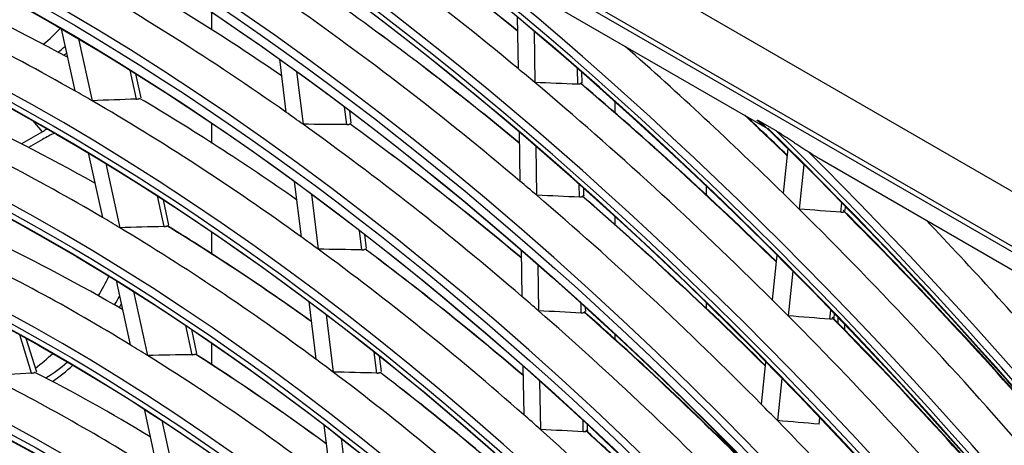
# Model space of a CAD drawing. Units: millimetres. Extents: x 0 to 7518, y 0 to 5362.
# Drawn here: x 2932 to 2991, y 4192 to 4218 of the extents above; entities that cross this region are included whole.
import ezdxf

# ---------------------------------------------------------------- set-up
doc = ezdxf.new("R2010")
doc.units = ezdxf.units.MM
doc.layers.add('LG-Product', color=3, linetype='Continuous')

msp = doc.modelspace()

# ---------------------------------------------------------------- linework, layer by layer
at = {"layer": 'LG-Product', "linetype": 'Continuous'}
for p, q in [((2807.243, 4313.554), (3063.227, 4165.761)), ((3061.872, 4163.271), (2805.888, 4311.063)), ((2851.961, 4284.14), (3045.744, 4172.26)), ((2958.537, 4221.544), (2976.554, 4211.141)), ((2943.532, 4218.059), (2943.532, 4217.023)), ((2961.693, 4217.77), (2961.742, 4214.703)), ((2934.597, 4217.073), (2935.401, 4213.387)), ((2962.687, 4216.931), (2962.736, 4213.873)), ((2935.629, 4216.469), (2936.431, 4212.795)), ((2947.565, 4215.265), (2947.947, 4212.116)), ((2939.063, 4212.891), (2938.688, 4214.611)), ((2948.585, 4214.533), (2948.965, 4211.394)), ((2965.279, 4213.774), (2965.264, 4214.712)), ((2965.539, 4213.872), (2965.53, 4214.479)), ((2939.349, 4212.964), (2939.038, 4214.392)), ((2967.489, 4212.746), (2967.489, 4212.092)), ((2951.559, 4211.379), (2951.432, 4212.427)), ((2951.832, 4211.465), (2951.744, 4212.191)), ((2933.484, 4210.953), (2932.929, 4211.596)), ((2976.115, 4211.567), (2977.056, 4211.024)), ((2933.484, 4210.953), (2932.24, 4210.235)), ((2943.532, 4211.465), (2943.532, 4210.302)), ((2961.802, 4210.929), (2961.849, 4208.023)), ((2933.484, 4210.496), (2932.659, 4210.02)), ((2962.797, 4210.076), (2962.843, 4207.178)), ((2977.759, 4209.96), (2977.483, 4207.298)), ((2936.206, 4209.695), (2937.041, 4205.865)), ((2979.786, 4209.275), (2991.744, 4202.371)), ((2937.243, 4209.069), (2938.076, 4205.25)), ((2978.716, 4209.011), (2978.441, 4206.354)), ((2948.446, 4208.006), (2948.845, 4204.715)), ((2965.386, 4207.065), (2965.374, 4207.816)), ((2965.647, 4207.164), (2965.64, 4207.579)), ((2972.933, 4207.199), (2972.933, 4207.705)), ((2940.713, 4205.322), (2940.317, 4207.139)), ((2940.999, 4205.396), (2940.669, 4206.912)), ((2949.468, 4207.254), (2949.866, 4203.972)), ((2980.922, 4206.169), (2980.98, 4206.727)), ((2981.172, 4206.273), (2981.196, 4206.506)), ((2967.489, 4205.912), (2967.489, 4205.45)), ((2952.462, 4203.937), (2952.323, 4205.086)), ((2943.532, 4205.009), (2943.532, 4203.718)), ((2952.735, 4204.023), (2952.635, 4204.844)), ((2961.915, 4203.918), (2961.959, 4201.174)), ((2977.103, 4203.625), (2976.829, 4200.97)), ((2962.91, 4203.047), (2962.953, 4200.313)), ((2978.059, 4202.663), (2977.785, 4200.014)), ((2937.859, 4202.114), (2938.69, 4198.304)), ((2938.902, 4201.461), (2939.73, 4197.662)), ((2949.311, 4200.872), (2949.728, 4197.439)), ((2965.496, 4200.182), (2965.487, 4200.741)), ((2965.757, 4200.281), (2965.753, 4200.499)), ((2972.933, 4200.457), (2972.933, 4200.771)), ((2950.336, 4200.096), (2950.752, 4196.674)), ((2980.265, 4199.816), (2980.32, 4200.349)), ((2980.515, 4199.92), (2980.536, 4200.125)), ((2980.754, 4199.585), (2980.754, 4199.899)), ((2942.374, 4197.707), (2941.994, 4199.449)), ((2942.66, 4197.781), (2942.348, 4199.211)), ((2981.15, 4199.181), (2981.15, 4199.489)), ((2932.84, 4196.616), (2932.135, 4198.889)), ((2933.141, 4196.676), (2932.521, 4198.676)), ((2967.489, 4198.899), (2967.489, 4198.633)), ((2943.532, 4198.41), (2943.532, 4197.129)), ((2953.351, 4196.616), (2953.199, 4197.864)), ((2953.623, 4196.703), (2953.513, 4197.614)), ((2962.025, 4197.029), (2962.071, 4194.15)), ((2976.446, 4197.273), (2976.186, 4194.764)), ((2977.401, 4196.298), (2977.142, 4193.794)), ((2963.02, 4196.141), (2963.066, 4193.27)), ((2939.523, 4194.483), (2940.349, 4190.694)), ((2979.62, 4193.582), (2979.658, 4193.949)), ((2940.572, 4193.801), (2941.396, 4190.022)), ((2950.201, 4193.539), (2950.615, 4190.125)), ((2965.609, 4193.12), (2965.599, 4193.783)), ((2965.87, 4193.219), (2965.865, 4193.535)), ((2951.229, 4192.738), (2951.642, 4189.335))]:
    msp.add_line(p, q, dxfattribs=at)
for centre, major_axis, ratio, start_param, end_param in [((2934.344, 4093.083), (-84.719, 146.738), 0.57735, 0.009686, 6.239385), ((2934.127, 4092.957), (84.546, -146.437), 0.57735, 3.147195, 9.382861), ((2934.127, 4092.957), (-84.329, 146.063), 0.57735, 0.00744, 6.243626), ((2934.344, 4093.083), (84.156, -145.762), 0.57735, 3.142576, 9.387127), ((2934.344, 4093.083), (-80.782, 139.918), 0.57735, 3.926991, 6.283185), ((2934.344, 4093.083), (-76.757, 132.946), 0.57735, 3.926991, 6.283185), ((2934.344, 4093.083), (-72.644, 125.823), 0.57735, 3.926991, 6.283185), ((2934.344, 4093.083), (-68.619, 118.852), 0.57735, 3.926991, 6.283185), ((2936.107, 4094.101), (84.875, -147.008), 0.57735, 2.140968, 2.263381), ((2937.87, 4095.118), (84.719, -146.738), 0.57735, 2.155912, 2.254692), ((2938.087, 4095.244), (-84.546, 146.437), 0.57735, 5.298938, 5.397878), ((2934.127, 4092.957), (-88.354, 153.034), 0.57735, 2.49713, 5.356852), ((2934.344, 4093.083), (88.181, -152.734), 0.57735, 5.644188, 8.492979), ((2934.127, 4092.957), (88.571, -153.409), 0.57735, 5.654983, 8.482184), ((2934.344, 4093.083), (-88.744, 153.709), 0.57735, 2.556882, 5.313258), ((2936.107, 4094.101), (76.912, -133.216), 0.57735, 2.247128, 2.368602), ((2937.87, 4095.118), (76.757, -132.946), 0.57735, 2.265665, 2.358893), ((2934.344, 4093.083), (-64.594, 111.88), 0.57735, 3.926991, 6.283185), ((2937.87, 4095.118), (72.644, -125.823), 0.57735, 2.384452, 2.473613), ((2936.107, 4094.101), (72.8, -126.093), 0.57735, 2.363054, 2.483953), ((2936.107, 4094.101), (80.937, -140.188), 0.57735, 2.129362, 2.251335), ((2937.87, 4095.118), (80.782, -139.918), 0.57735, 2.145053, 2.242171), ((2938.087, 4095.244), (-80.608, 139.617), 0.57735, 5.28813, 5.385413), ((2931.999, 4223.07), (-4.903, -8.492), 0.57735, 1.008157, 1.167494), ((2933.484, 4222.213), (4.375, 7.578), 0.57735, 4.076315, 4.146019), ((2933.484, 4222.213), (4.655, 8.063), 0.57735, 4.121524, 4.146068), ((2936.107, 4094.101), (-88.9, 153.979), 0.57735, 5.162433, 5.240449), ((2936.107, 4094.101), (84.875, -147.008), 0.57735, 2.132481, 2.140968), ((2807.147, 4052.28), (361.876, 69.973), 0.403879, 1.042099, 1.049867), ((2936.107, 4094.101), (84.875, -147.008), 0.57735, 2.010068, 2.132481), ((2938.087, 4095.244), (-84.546, 146.437), 0.57735, 5.165719, 5.266978), ((2936.107, 4094.101), (-72.8, 126.093), 0.57735, 5.494646, 5.504647), ((2937.87, 4095.118), (84.719, -146.738), 0.57735, 2.02295, 2.123792), ((2818.782, 4046.041), (308.138, 93.083), 0.450496, 1.0384, 1.047562), ((2936.107, 4094.101), (72.8, -126.093), 0.57735, 2.232154, 2.353053), ((2937.87, 4095.118), (72.644, -125.823), 0.57735, 2.251781, 2.342714), ((2934.344, 4093.083), (-60.569, 104.909), 0.57735, 3.926991, 6.283185), ((2937.87, 4095.118), (68.619, -118.852), 0.57735, 2.369309, 2.455809), ((2936.107, 4094.101), (-76.913, 133.216), 0.57735, 5.379295, 5.388721), ((2936.107, 4094.101), (68.775, -119.122), 0.57735, 2.346592, 2.466853), ((2937.87, 4095.118), (-88.744, 153.709), 0.57735, 5.174721, 5.195712), ((2938.087, 4095.244), (88.571, -153.409), 0.57735, 2.034268, 2.054594), ((2934.127, 4092.957), (-92.379, 160.006), 0.57735, 4.077981, 5.17059), ((2933.484, 4203.352), (4.655, 8.063), 0.57735, 0.740729, 0.785398), ((2814.47, 4049.317), (327.937, 80.384), 0.429175, 1.037223, 1.045855), ((2936.107, 4094.101), (76.912, -133.216), 0.57735, 2.116229, 2.237702), ((2937.87, 4095.118), (76.757, -132.946), 0.57735, 2.132768, 2.227993), ((2938.087, 4095.244), (-76.583, 132.646), 0.57735, 5.275901, 5.371297), ((2934.344, 4093.083), (92.206, -159.705), 0.57735, 0.941302, 2.026426), ((2934.127, 4092.957), (92.596, -160.38), 0.57735, 0.951019, 2.022191), ((2933.484, 4203.352), (4.375, 7.578), 0.57735, 0.66754, 0.785398), ((2934.344, 4093.083), (-92.769, 160.681), 0.57735, 4.117685, 5.150713), ((2936.107, 4094.101), (80.937, -140.188), 0.57735, 2.120436, 2.129362), ((2810.627, 4052.852), (345.917, 66.886), 0.403877, 1.030538, 1.03871), ((2936.107, 4094.101), (80.937, -140.188), 0.57735, 1.998462, 2.120436), ((2938.087, 4095.244), (-80.608, 139.617), 0.57735, 5.154791, 5.254514), ((2937.87, 4095.118), (80.782, -139.918), 0.57735, 2.011984, 2.111271), ((2936.107, 4094.101), (-88.9, 153.979), 0.57735, 5.154352, 5.162433), ((2803.773, 4056.131), (378.221, 55.321), 0.374939, 1.029355, 1.03675), ((2936.107, 4094.101), (-88.9, 153.979), 0.57735, 5.031534, 5.154352), ((2938.087, 4095.244), (88.571, -153.409), 0.57735, 1.900914, 2.006047), ((2936.107, 4094.101), (-68.775, 119.122), 0.57735, 5.477546, 5.488185), ((2937.87, 4095.118), (-88.744, 153.709), 0.57735, 5.041639, 5.1461), ((2936.107, 4094.101), (92.925, -160.951), 0.57735, 1.899758, 1.966915), ((2822.288, 4047.04), (292.076, 88.23), 0.450494, 1.022107, 1.031858), ((2936.107, 4094.101), (68.775, -119.122), 0.57735, 2.215692, 2.335953), ((2937.87, 4095.118), (68.619, -118.852), 0.57735, 2.236525, 2.324909), ((2938.087, 4095.244), (-68.446, 118.551), 0.57735, 5.380062, 5.46835), ((2936.107, 4094.101), (-72.8, 126.093), 0.57735, 5.363746, 5.373747), ((2934.344, 4093.083), (-56.544, 97.937), 0.57735, 3.926991, 6.283185), ((2936.107, 4094.101), (64.75, -112.15), 0.57735, 2.327986, 2.447518), ((2937.87, 4095.118), (64.594, -111.88), 0.57735, 2.3522, 2.435663), ((2818.086, 4050.118), (311.358, 76.32), 0.429176, 1.022361, 1.031523), ((2936.107, 4094.101), (72.8, -126.093), 0.57735, 2.101255, 2.222153), ((2937.87, 4095.118), (72.644, -125.823), 0.57735, 2.118765, 2.211814), ((2938.087, 4095.244), (-72.471, 125.523), 0.57735, 5.261957, 5.355184), ((2931.999, 4204.209), (-4.903, -8.492), 0.57735, 1.550818, 1.686299), ((2933.484, 4203.352), (4.375, 7.578), 0.57735, 4.690741, 4.759807), ((2936.107, 4094.101), (76.912, -133.216), 0.57735, 2.106803, 2.116229), ((2936.107, 4094.101), (84.875, -147.008), 0.57735, 2.001581, 2.010068), ((2933.484, 4203.352), (4.655, 8.063), 0.57735, 4.692018, 4.718083), ((2814.182, 4053.433), (329.608, 63.732), 0.403878, 1.017476, 1.026109), ((2936.107, 4094.101), (76.912, -133.216), 0.57735, 1.985329, 2.106803), ((2938.087, 4095.244), (-76.583, 132.646), 0.57735, 5.142427, 5.240397), ((2937.87, 4095.118), (76.757, -132.946), 0.57735, 1.999579, 2.097093), ((2807.323, 4056.524), (361.906, 52.934), 0.374937, 1.018606, 1.026373), ((2936.107, 4094.101), (84.875, -147.008), 0.57735, 1.879169, 2.001581), ((2938.087, 4095.244), (-84.546, 146.437), 0.57735, 5.032243, 5.136079), ((2937.87, 4095.118), (84.719, -146.738), 0.57735, 1.889759, 1.992893), ((2936.107, 4094.101), (-64.75, 112.15), 0.57735, 5.458211, 5.469578), ((2931.999, 4204.209), (-4.903, -8.492), 0.57735, 0.940072, 1.092587), ((2825.792, 4048.037), (276.017, 83.379), 0.450495, 1.003733, 1.014158), ((2936.107, 4094.101), (64.75, -112.15), 0.57735, 2.197086, 2.316618), ((2937.87, 4095.118), (64.594, -111.88), 0.57735, 2.219291, 2.304763), ((2938.087, 4095.244), (-64.421, 111.58), 0.57735, 5.362912, 5.448277), ((2933.484, 4203.352), (4.375, 7.578), 0.57735, 3.95929, 4.170268), ((2933.484, 4203.352), (4.655, 8.063), 0.57735, 4.016821, 4.205758), ((2936.107, 4094.101), (-68.775, 119.122), 0.57735, 5.346646, 5.357285), ((2934.344, 4093.083), (-52.519, 90.966), 0.57735, 3.926991, 6.283185), ((2830.228, 4045.511), (255.828, 93.303), 0.46746, 0.99544, 1.006644), ((2936.107, 4094.101), (60.725, -105.179), 0.57735, 2.306779, 2.425468), ((2937.87, 4095.118), (60.569, -104.909), 0.57735, 2.332713, 2.412668), ((2821.627, 4050.903), (295.13, 72.343), 0.429176, 1.006064, 1.015815), ((2936.107, 4094.101), (68.775, -119.122), 0.57735, 2.084793, 2.205053), ((2937.87, 4095.118), (68.619, -118.852), 0.57735, 2.103377, 2.19401), ((2938.087, 4095.244), (-68.446, 118.551), 0.57735, 5.24663, 5.33745), ((2936.107, 4094.101), (80.937, -140.188), 0.57735, 1.989536, 1.998462), ((2936.107, 4094.101), (72.8, -126.093), 0.57735, 2.091254, 2.101255), ((2810.795, 4056.908), (345.946, 50.598), 0.374936, 1.007044, 1.015216), ((2936.107, 4094.101), (80.937, -140.188), 0.57735, 1.867562, 1.989536), ((2817.814, 4054.027), (312.943, 60.51), 0.403878, 1.002616, 1.011779), ((2936.107, 4094.101), (72.8, -126.093), 0.57735, 1.970355, 2.091254), ((2938.087, 4095.244), (-72.471, 125.523), 0.57735, 5.128327, 5.224285), ((2937.87, 4095.118), (72.644, -125.823), 0.57735, 1.985438, 2.080914)]:
    msp.add_ellipse(centre, major_axis=major_axis, ratio=ratio, start_param=start_param, end_param=end_param, dxfattribs=at)
for centre, major_axis in [((2934.127, 4092.957), (80.608, -139.617)), ((2934.127, 4092.957), (-80.217, 138.94)), ((2934.344, 4093.083), (80.043, -138.639)), ((2934.127, 4092.957), (76.583, -132.646)), ((2934.127, 4092.957), (-76.192, 131.968)), ((2934.344, 4093.083), (76.018, -131.668)), ((2934.127, 4092.957), (72.471, -125.523)), ((2934.127, 4092.957), (-72.254, 125.148)), ((2934.344, 4093.083), (72.081, -124.848)), ((2934.127, 4092.957), (68.446, -118.551)), ((2934.127, 4092.957), (-68.229, 118.177)), ((2934.344, 4093.083), (68.056, -117.876)), ((2934.127, 4092.957), (64.421, -111.58)), ((2934.127, 4092.957), (-64.204, 111.205)), ((2934.344, 4093.083), (64.031, -110.905)), ((2934.127, 4092.957), (60.396, -104.608)), ((2934.127, 4092.957), (-60.179, 104.234)), ((2934.344, 4093.083), (60.006, -103.933)), ((2934.127, 4092.957), (56.371, -97.637)), ((2934.127, 4092.957), (-56.154, 97.262)), ((2934.344, 4093.083), (55.981, -96.962)), ((2934.127, 4092.957), (52.346, -90.665)), ((2934.127, 4092.957), (-52.129, 90.291)), ((2934.344, 4093.083), (51.956, -89.99))]:
    msp.add_ellipse(centre, major_axis=major_axis, ratio=0.57735, dxfattribs=at)
for points, knots in [([(2965.539, 4213.872), (2965.539, 4213.871), (2965.539, 4213.87), (2965.537, 4213.866), (2965.533, 4213.862), (2965.524, 4213.854), (2965.521, 4213.851), (2965.513, 4213.845), (2965.503, 4213.838), (2965.492, 4213.831), (2965.479, 4213.822), (2965.472, 4213.818), (2965.465, 4213.813)], [0, 0, 0, 0, 0.123251, 0.123251, 0.415501, 0.415501, 0.561626, 0.561626, 0.70775, 0.853875, 0.853875, 1, 1, 1, 1]), ([(2965.465, 4213.813), (2965.453, 4213.806), (2965.44, 4213.8), (2965.412, 4213.789), (2965.397, 4213.785), (2965.373, 4213.78), (2965.365, 4213.779), (2965.349, 4213.776), (2965.34, 4213.776), (2965.315, 4213.774), (2965.297, 4213.773), (2965.279, 4213.774)], [0, 0, 0, 0, 0.25, 0.25, 0.5, 0.5, 0.625, 0.625, 0.75, 0.75, 1, 1, 1, 1]), ([(2939.063, 4212.891), (2939.082, 4212.892), (2939.1, 4212.893), (2939.135, 4212.898), (2939.152, 4212.901), (2939.177, 4212.906), (2939.185, 4212.908), (2939.2, 4212.913), (2939.208, 4212.915), (2939.23, 4212.923), (2939.243, 4212.929), (2939.255, 4212.936)], [0, 0, 0, 0, 0.25, 0.25, 0.5, 0.5, 0.625, 0.625, 0.75, 0.75, 1, 1, 1, 1]), ([(2976.364, 4211.3), (2976.355, 4211.306), (2976.347, 4211.312), (2976.301, 4211.344), (2976.262, 4211.371), (2976.205, 4211.413), (2976.187, 4211.427), (2976.149, 4211.455), (2976.13, 4211.469), (2976.093, 4211.498), (2976.074, 4211.513), (2976.047, 4211.535), (2976.038, 4211.543), (2976.02, 4211.557), (2976.011, 4211.565), (2975.999, 4211.576), (2975.994, 4211.58), (2975.986, 4211.588), (2975.982, 4211.592), (2975.974, 4211.599), (2975.971, 4211.603), (2975.963, 4211.61), (2975.96, 4211.614), (2975.954, 4211.621), (2975.951, 4211.625), (2975.947, 4211.629), (2975.946, 4211.631), (2975.944, 4211.634), (2975.943, 4211.635), (2975.942, 4211.638), (2975.942, 4211.639), (2975.941, 4211.641), (2975.941, 4211.642), (2975.941, 4211.645), (2975.942, 4211.646), (2975.945, 4211.647), (2975.947, 4211.647), (2975.951, 4211.647), (2975.954, 4211.647), (2975.962, 4211.645), (2975.968, 4211.643), (2975.982, 4211.637), (2975.989, 4211.634), (2976.003, 4211.628), (2976.011, 4211.624), (2976.034, 4211.613), (2976.05, 4211.604), (2976.082, 4211.586), (2976.098, 4211.577), (2976.115, 4211.567)], [0, 0, 0, 0, 0.034536, 0.034536, 0.195447, 0.195447, 0.275902, 0.275902, 0.356357, 0.356357, 0.436813, 0.436813, 0.47704, 0.47704, 0.517268, 0.517268, 0.537382, 0.537382, 0.557496, 0.557496, 0.577609, 0.577609, 0.597723, 0.597723, 0.617837, 0.617837, 0.627894, 0.627894, 0.637951, 0.637951, 0.648008, 0.648008, 0.658065, 0.658065, 0.678179, 0.678179, 0.698292, 0.698292, 0.718406, 0.718406, 0.758634, 0.758634, 0.798862, 0.798862, 0.839089, 0.839089, 0.919545, 0.919545, 1, 1, 1, 1]), ([(2951.559, 4211.379), (2951.578, 4211.379), (2951.596, 4211.38), (2951.631, 4211.383), (2951.647, 4211.386), (2951.672, 4211.391), (2951.68, 4211.393), (2951.695, 4211.397), (2951.702, 4211.4), (2951.723, 4211.407), (2951.736, 4211.413), (2951.748, 4211.42)], [0, 0, 0, 0, 0.25, 0.25, 0.5, 0.5, 0.625, 0.625, 0.75, 0.75, 1, 1, 1, 1]), ([(2977.056, 4211.024), (2977.075, 4211.013), (2977.093, 4211.003), (2977.13, 4210.98), (2977.149, 4210.969), (2977.206, 4210.934), (2977.244, 4210.91), (2977.32, 4210.862), (2977.359, 4210.837), (2977.436, 4210.787), (2977.475, 4210.762), (2977.553, 4210.711), (2977.592, 4210.685), (2977.671, 4210.634), (2977.71, 4210.608), (2977.829, 4210.529), (2977.908, 4210.477), (2978.067, 4210.371), (2978.148, 4210.317), (2978.309, 4210.21), (2978.39, 4210.156), (2978.553, 4210.048), (2978.635, 4209.994), (2978.801, 4209.886), (2978.885, 4209.831), (2978.97, 4209.776)], [0, 0, 0, 0, 0.03125, 0.03125, 0.0625, 0.0625, 0.125, 0.125, 0.1875, 0.1875, 0.25, 0.25, 0.3125, 0.3125, 0.375, 0.375, 0.5, 0.5, 0.625, 0.625, 0.75, 0.75, 0.875, 0.875, 1, 1, 1, 1]), ([(2978.97, 4209.776), (2979.146, 4209.662), (2979.324, 4209.551), (2979.595, 4209.387), (2979.686, 4209.333), (2979.779, 4209.279), (2979.781, 4209.278), (2979.783, 4209.277)], [0, 0, 0, 0, 0.662141, 0.662141, 0.993212, 0.993212, 1, 1, 1, 1]), ([(2965.572, 4207.104), (2965.56, 4207.097), (2965.547, 4207.09), (2965.519, 4207.08), (2965.505, 4207.076), (2965.481, 4207.071), (2965.473, 4207.069), (2965.456, 4207.067), (2965.448, 4207.066), (2965.422, 4207.064), (2965.404, 4207.064), (2965.386, 4207.065)], [0, 0, 0, 0, 0.25, 0.25, 0.5, 0.5, 0.625, 0.625, 0.75, 0.75, 1, 1, 1, 1]), ([(2965.647, 4207.164), (2965.647, 4207.163), (2965.646, 4207.161), (2965.644, 4207.157), (2965.64, 4207.153), (2965.632, 4207.145), (2965.628, 4207.142), (2965.62, 4207.136), (2965.611, 4207.129), (2965.599, 4207.121), (2965.586, 4207.113), (2965.579, 4207.108), (2965.572, 4207.104)], [0, 0, 0, 0, 0.124642, 0.124642, 0.416428, 0.416428, 0.562321, 0.562321, 0.708214, 0.854107, 0.854107, 1, 1, 1, 1]), ([(2980.922, 4206.169), (2980.94, 4206.167), (2980.974, 4206.167), (2981.006, 4206.171), (2981.03, 4206.176), (2981.037, 4206.177), (2981.052, 4206.182), (2981.059, 4206.184), (2981.079, 4206.192), (2981.092, 4206.199), (2981.104, 4206.206)], [0, 0, 0, 0, 0.25, 0.5, 0.5, 0.625, 0.625, 0.75, 0.75, 1, 1, 1, 1]), ([(2940.713, 4205.322), (2940.732, 4205.323), (2940.75, 4205.324), (2940.786, 4205.328), (2940.803, 4205.331), (2940.827, 4205.337), (2940.836, 4205.339), (2940.851, 4205.343), (2940.858, 4205.345), (2940.88, 4205.353), (2940.893, 4205.359), (2940.906, 4205.366)], [0, 0, 0, 0, 0.25, 0.25, 0.5, 0.5, 0.625, 0.625, 0.75, 0.75, 1, 1, 1, 1]), ([(2952.462, 4203.937), (2952.481, 4203.937), (2952.499, 4203.938), (2952.534, 4203.941), (2952.55, 4203.943), (2952.575, 4203.948), (2952.583, 4203.95), (2952.598, 4203.954), (2952.605, 4203.957), (2952.626, 4203.965), (2952.64, 4203.971), (2952.652, 4203.978)], [0, 0, 0, 0, 0.25, 0.25, 0.5, 0.5, 0.625, 0.625, 0.75, 0.75, 1, 1, 1, 1]), ([(2965.682, 4200.22), (2965.67, 4200.213), (2965.657, 4200.207), (2965.63, 4200.197), (2965.615, 4200.192), (2965.583, 4200.186), (2965.566, 4200.184), (2965.532, 4200.182), (2965.515, 4200.181), (2965.496, 4200.182)], [0, 0, 0, 0, 0.25, 0.25, 0.5, 0.5, 0.75, 0.75, 1, 1, 1, 1]), ([(2980.447, 4199.853), (2980.435, 4199.845), (2980.422, 4199.839), (2980.395, 4199.828), (2980.38, 4199.824), (2980.357, 4199.819), (2980.349, 4199.818), (2980.333, 4199.816), (2980.325, 4199.815), (2980.3, 4199.814), (2980.282, 4199.814), (2980.265, 4199.816)], [0, 0, 0, 0, 0.25, 0.25, 0.5, 0.5, 0.625, 0.625, 0.75, 0.75, 1, 1, 1, 1]), ([(2980.515, 4199.922), (2980.515, 4199.921), (2980.515, 4199.921), (2980.514, 4199.916), (2980.511, 4199.91), (2980.504, 4199.899), (2980.5, 4199.896), (2980.493, 4199.888), (2980.484, 4199.88), (2980.473, 4199.871), (2980.461, 4199.862), (2980.454, 4199.858), (2980.447, 4199.853)], [0, 0, 0, 0, 0.014919, 0.014919, 0.343279, 0.343279, 0.50746, 0.50746, 0.67164, 0.83582, 0.83582, 1, 1, 1, 1]), ([(2942.374, 4197.707), (2942.393, 4197.707), (2942.411, 4197.709), (2942.446, 4197.712), (2942.463, 4197.715), (2942.488, 4197.72), (2942.496, 4197.722), (2942.512, 4197.727), (2942.519, 4197.729), (2942.541, 4197.737), (2942.554, 4197.743), (2942.566, 4197.749)], [0, 0, 0, 0, 0.25, 0.25, 0.5, 0.5, 0.625, 0.625, 0.75, 0.75, 1, 1, 1, 1]), ([(2932.84, 4196.616), (2932.859, 4196.617), (2932.877, 4196.618), (2932.913, 4196.623), (2932.931, 4196.626), (2932.956, 4196.632), (2932.964, 4196.634), (2932.98, 4196.639), (2932.987, 4196.641), (2933.009, 4196.649), (2933.023, 4196.655), (2933.035, 4196.661)], [0, 0, 0, 0, 0.25, 0.25, 0.5, 0.5, 0.625, 0.625, 0.75, 0.75, 1, 1, 1, 1]), ([(2953.351, 4196.616), (2953.369, 4196.616), (2953.387, 4196.616), (2953.422, 4196.619), (2953.439, 4196.621), (2953.463, 4196.626), (2953.471, 4196.628), (2953.486, 4196.632), (2953.494, 4196.635), (2953.515, 4196.643), (2953.528, 4196.649), (2953.54, 4196.656)], [0, 0, 0, 0, 0.25, 0.25, 0.5, 0.5, 0.625, 0.625, 0.75, 0.75, 1, 1, 1, 1]), ([(2965.795, 4193.157), (2965.783, 4193.15), (2965.77, 4193.143), (2965.743, 4193.133), (2965.728, 4193.129), (2965.696, 4193.123), (2965.679, 4193.12), (2965.645, 4193.119), (2965.628, 4193.119), (2965.609, 4193.12)], [0, 0, 0, 0, 0.25, 0.25, 0.5, 0.5, 0.75, 0.75, 1, 1, 1, 1]), ([(2965.87, 4193.219), (2965.87, 4193.218), (2965.87, 4193.216), (2965.867, 4193.211), (2965.863, 4193.207), (2965.855, 4193.198), (2965.851, 4193.195), (2965.843, 4193.189), (2965.834, 4193.182), (2965.822, 4193.174), (2965.81, 4193.166), (2965.803, 4193.162), (2965.795, 4193.157)], [0, 0, 0, 0, 0.127922, 0.127922, 0.418615, 0.418615, 0.563961, 0.563961, 0.709307, 0.854654, 0.854654, 1, 1, 1, 1])]:
    msp.add_open_spline(points, degree=3, knots=knots, dxfattribs=at)

doc.saveas('drawing.dxf')
